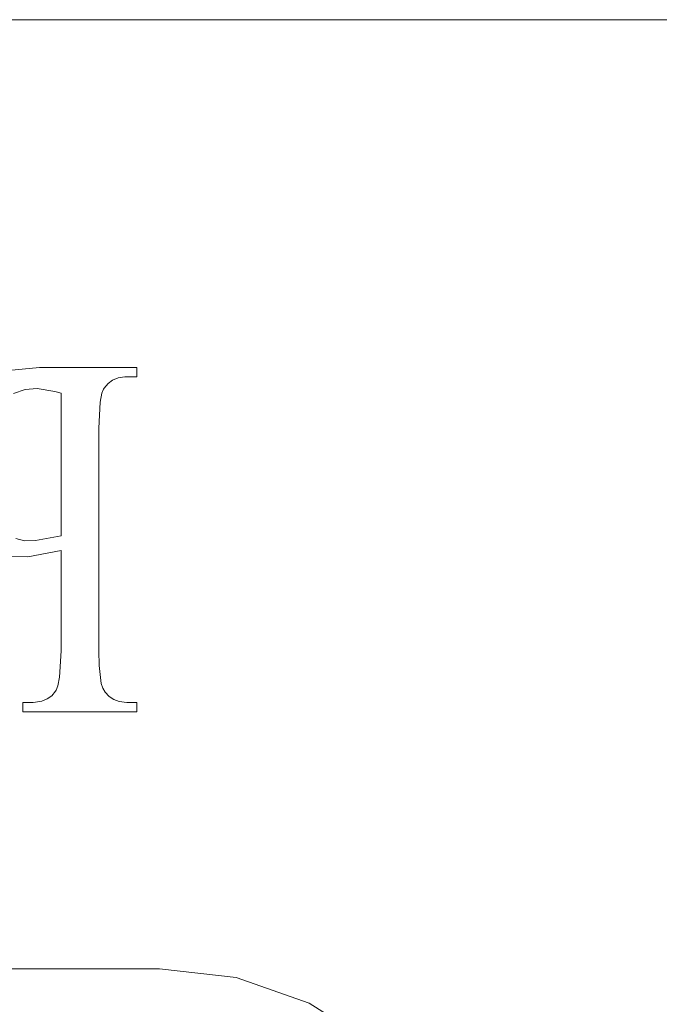
# Model space of a CAD drawing. Units: inches. Extents: x -18 to 18, y -12 to 12.
# Drawn here: x -12.9 to -12.6, y -8.7 to -8.1 of the extents above; entities that cross this region are included whole.
import ezdxf

# ---------------------------------------------------------------- set-up
doc = ezdxf.new("R2010")
doc.units = ezdxf.units.IN
doc.header["$MEASUREMENT"] = 0
doc.linetypes.add('ISO-02 Dashed', pattern=[0.3, 0.24, -0.06])
doc.layers.add('Roof', color=7, linetype='Continuous', lineweight=13)
doc.layers.add('T MINI', color=7, linetype='Continuous', lineweight=5)

# ---------------------------------------------------------------- blocks, each defined once
blk = doc.blocks.new('Group-50-1')
at = {"layer": 'T MINI', "color": 7, "linetype": 'Continuous', "lineweight": 5}
for p, q in [((-7.11469, -4.06434), (-6.18969, -4.06434)), ((-6.87719, -4.33934), (-6.4272, -4.33934)), ((-6.4272, -4.33934), (-6.40495, -4.34185)), ((-6.40495, -4.34185), (-6.38381, -4.34925)), ((-6.38381, -4.34925), (-6.36485, -4.36116))]:
    blk.add_line(p, q, dxfattribs=at)
at = {"layer": 'T MINI', "color": 8, "linetype": 'ISO-02 Dashed', "lineweight": 5}
for p, q in [((-6.47309, -4.16619), (-6.46198, -4.16514)), ((-6.46198, -4.16514), (-6.43372, -4.16514)), ((-6.43372, -4.16514), (-6.43372, -4.16785)), ((-6.44323, -4.17107), (-6.44206, -4.16973)), ((-6.44206, -4.16973), (-6.44074, -4.1688)), ((-6.44074, -4.1688), (-6.43912, -4.16815)), ((-6.43912, -4.16815), (-6.43717, -4.16786)), ((-6.43662, -4.16785), (-6.43717, -4.16786)), ((-6.43372, -4.16785), (-6.43662, -4.16785)), ((-6.46948, -4.1726), (-6.46614, -4.17146)), ((-6.46614, -4.17146), (-6.46266, -4.17116)), ((-6.46266, -4.17116), (-6.45747, -4.17204)), ((-6.4557, -4.17255), (-6.45747, -4.17204)), ((-6.4557, -4.2139), (-6.4557, -4.17255)), ((-6.44438, -4.17513), (-6.44388, -4.17257)), ((-6.44388, -4.17257), (-6.4434, -4.17135)), ((-6.4434, -4.17135), (-6.44323, -4.17107)), ((-6.44477, -4.18273), (-6.44438, -4.17513)), ((-6.44477, -4.24724), (-6.44477, -4.18273)), ((-6.4688, -4.21468), (-6.46634, -4.21528)), ((-6.46634, -4.21528), (-6.46308, -4.21526)), ((-6.46308, -4.21526), (-6.4557, -4.2139)), ((-6.46536, -4.22001), (-6.4557, -4.2181)), ((-6.4557, -4.24724), (-6.4557, -4.2181)), ((-6.4728, -4.2199), (-6.46536, -4.22001)), ((-6.4561, -4.25485), (-6.4557, -4.24724)), ((-6.44477, -4.24724), (-6.44468, -4.25146)), ((-6.44468, -4.25146), (-6.44408, -4.25669)), ((-6.45661, -4.25736), (-6.4561, -4.25485)), ((-6.45841, -4.26023), (-6.45729, -4.2589)), ((-6.45729, -4.2589), (-6.45709, -4.25859)), ((-6.45709, -4.25859), (-6.45661, -4.25736)), ((-6.44408, -4.25669), (-6.44363, -4.25802)), ((-6.44363, -4.25802), (-6.44294, -4.25916)), ((-6.46124, -4.2618), (-6.45968, -4.26115)), ((-6.45968, -4.26115), (-6.45841, -4.26023)), ((-6.44294, -4.25916), (-6.44179, -4.26041)), ((-6.44179, -4.26041), (-6.44042, -4.26132)), ((-6.44042, -4.26132), (-6.43882, -4.26189)), ((-6.46675, -4.26213), (-6.4638, -4.26213)), ((-6.46675, -4.26483), (-6.46675, -4.26213)), ((-6.4638, -4.26213), (-6.46312, -4.26211)), ((-6.46312, -4.26211), (-6.46124, -4.2618)), ((-6.43882, -4.26189), (-6.43662, -4.26213)), ((-6.43662, -4.26213), (-6.43372, -4.26213)), ((-6.43372, -4.26213), (-6.43372, -4.26483)), ((-6.43372, -4.26483), (-6.46675, -4.26483))]:
    blk.add_line(p, q, dxfattribs=at)

msp = doc.modelspace()

# ---------------------------------------------------------------- block references
at = {"layer": 'Roof', "color": 7, "xscale": 2, "yscale": 2, "zscale": 2}
msp.add_blockref('Group-50-1', (0, 0), dxfattribs=at)

doc.saveas('drawing.dxf')
